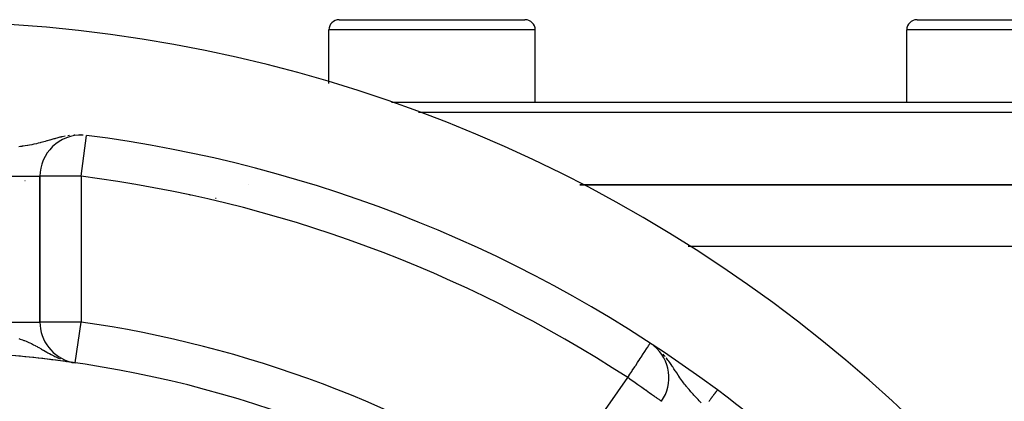
# Model space of a CAD drawing. Extents: x 24 to 960, y -470 to 283.
# Drawn here: x 884 to 931, y -51 to -32 of the extents above; entities that cross this region are included whole.
import ezdxf

# ---------------------------------------------------------------- set-up
doc = ezdxf.new("R2010")
doc.units = 0
doc.linetypes.add('DASHED', pattern=[11.05, 8.7, -2.35])
doc.layers.get('0').update_dxf_attribs({"linetype": 'CONTINUOUS'})
doc.layers.add('NEVIDI', color=4, linetype='DASHED')

msp = doc.modelspace()

# ---------------------------------------------------------------- linework, layer by layer
at = {"color": 2}
for p, q in [((899, -32.5), (908, -32.5)), ((927, -32.5), (936, -32.5)), ((898.5, -35.587974), (898.5, -33)), ((898.5, -35.587974), (898.5, -33)), ((908.5, -36.5), (908.5, -33)), ((908.5, -36.5), (908.5, -33)), ((926.5, -36.5), (926.5, -33)), ((926.5, -36.5), (926.5, -33)), ((901.5347, -36.5), (938, -36.5)), ((938.5, -37), (902.846992, -37)), ((886.443781, -38.086451), (886.438143, -38.086197)), ((886.571868, -38.092218), (886.517424, -38.089767)), ((883.776722, -40.306829), (883.774838, -40.306669)), ((884.5, -47.158054), (884.5, -40.093681)), ((884.5, -40.093681), (884.5, -47.158054)), ((888.977616, -40.5), (888.985616, -40.5)), ((894.582996, -40.5), (894.58608, -40.5)), ((936.386655, -40.5), (910.661878, -40.5)), ((910.661878, -40.5), (936.386655, -40.5)), ((884.497791, -47.158054), (884.5, -47.158054)), ((914.300589, -48.342809), (914.19131, -48.265502)), ((914.278503, -48.323311), (914.215249, -48.279758)), ((914.323718, -48.364978), (914.287791, -48.336967)), ((885.778616, -49.076434), (885.78536, -49.077386)), ((885.927357, -49.096897), (885.931995, -49.097556)), ((885.939204, -49.085419), (886.214286, -49.137541)), ((885.943026, -49.086697), (886.214286, -49.137541)), ((885.946853, -49.087955), (886.214286, -49.137541)), ((885.954525, -49.090409), (886.214286, -49.137541)), ((885.966075, -49.093934), (886.214286, -49.137541)), ((885.969936, -49.095068), (886.214286, -49.137541)), ((885.973802, -49.096181), (886.214286, -49.137541)), ((886.014286, -49.102026), (886.055475, -49.110292)), ((886.040246, -49.111896), (886.214286, -49.137541)), ((886.052096, -49.114037), (886.214286, -49.137541)), ((886.071914, -49.117181), (886.074242, -49.117515))]:
    msp.add_line(p, q, dxfattribs=at)
for centre, radius, start, end in [((878.5, -102.58368), 70, 9.898594, 170.101406), ((899, -33), 0.5, 90, 180), ((908, -33), 0.5, 0, 90), ((927, -33), 0.5, 90, 180), ((886.5, -40.093681), 2, 87.981496, 180), ((878.5, -102.58368), 65, 53.323993, 82.704649), ((886.5, -47.158054), 2, 180, 255.98799), ((912.978798, -49.85596), 2, 325, 50.673553), ((878.5, -102.58368), 54, 57.046713, 85.786062), ((878.5, -102.58368), 54, 82.089299, 85.786062), ((878.5, -102.58368), 54, 81.786789, 81.998426), ((878.5, -102.58368), 65, 36.676007, 53.323993)]:
    msp.add_arc(centre, radius, start, end, dxfattribs=at)
at = {"layer": 'NEVIDI', "color": 7, "linetype": 'CONTINUOUS'}
for p, q in [((908.5, -33), (898.5, -33)), ((936.5, -33), (926.5, -33)), ((885.720831, -38.149509), (885.572519, -38.179592)), ((885.929398, -38.116049), (885.848185, -38.127432)), ((886.193237, -38.091625), (886.140406, -38.093981)), ((886.5, -40.093681), (886.752527, -38.121131)), ((886.592585, -38.093786), (886.571868, -38.092218)), ((883.618646, -38.643325), (883.565521, -38.650241)), ((883.640563, -38.640374), (883.618646, -38.643325)), ((883.693483, -38.633005), (883.640563, -38.640374)), ((883.778414, -38.620424), (883.693483, -38.633005)), ((883.90475, -38.599895), (883.778414, -38.620424)), ((883.915569, -38.598032), (883.90475, -38.599895)), ((883.989396, -38.584863), (883.915569, -38.598032)), ((884.11537, -38.560501), (883.989396, -38.584863)), ((884.200722, -38.542606), (884.11537, -38.560501)), ((884.212116, -38.540133), (884.200722, -38.542606)), ((884.213676, -38.539793), (884.212116, -38.540133)), ((884.327437, -38.513992), (884.213676, -38.539793)), ((884.412869, -38.493351), (884.327437, -38.513992)), ((884.516802, -38.466892), (884.412869, -38.493351)), ((884.540148, -38.460759), (884.516802, -38.466892)), ((884.623224, -38.438405), (884.540148, -38.460759)), ((884.626238, -38.43758), (884.623224, -38.438405)), ((884.755459, -38.401454), (884.626238, -38.43758)), ((884.832674, -38.379354), (884.755459, -38.401454)), ((884.844704, -38.375888), (884.832674, -38.379354)), ((884.958833, -38.342854), (884.844704, -38.375888)), ((884.97873, -38.337084), (884.958833, -38.342854)), ((885.072582, -38.309958), (884.97873, -38.337084)), ((885.171469, -38.281836), (885.072582, -38.309958)), ((885.214285, -38.269896), (885.171469, -38.281836)), ((885.255984, -38.258441), (885.214285, -38.269896)), ((885.314188, -38.242784), (885.255984, -38.258441)), ((885.46635, -38.204148), (885.314188, -38.242784)), ((885.533732, -38.188308), (885.46635, -38.204148)), ((885.544459, -38.185867), (885.533732, -38.188308)), ((885.572519, -38.179592), (885.544459, -38.185867)), ((883.565521, -38.650241), (883.479585, -38.660748)), ((882.5, -40.093681), (884.5, -40.093681)), ((884.515641, -40.093741), (884.5, -40.093681)), ((884.515921, -40.093741), (884.515641, -40.093741)), ((884.562378, -40.0937), (884.515921, -40.093741)), ((884.563378, -40.093699), (884.562378, -40.0937)), ((884.639591, -40.093659), (884.563378, -40.093699)), ((884.641621, -40.093659), (884.639591, -40.093659)), ((884.746191, -40.093659), (884.641621, -40.093659)), ((884.749452, -40.09366), (884.746191, -40.093659)), ((884.880627, -40.093682), (884.749452, -40.09366)), ((884.885177, -40.093682), (884.880627, -40.093682)), ((885.040894, -40.093684), (884.885177, -40.093682)), ((885.046544, -40.093683), (885.040894, -40.093684)), ((885.130374, -40.093682), (885.046544, -40.093683)), ((885.224865, -40.093682), (885.130374, -40.093682)), ((885.231031, -40.093682), (885.224865, -40.093682)), ((885.429398, -40.093677), (885.231031, -40.093682)), ((885.435548, -40.093677), (885.429398, -40.093677)), ((885.65162, -40.09367), (885.435548, -40.093677)), ((885.657273, -40.09367), (885.65162, -40.09367)), ((885.887799, -40.093679), (885.657273, -40.09367)), ((885.892092, -40.093679), (885.887799, -40.093679)), ((886.134072, -40.093698), (885.892092, -40.093679)), ((886.136779, -40.093698), (886.134072, -40.093698)), ((886.386385, -40.093698), (886.136779, -40.093698)), ((886.387383, -40.093698), (886.386385, -40.093698)), ((886.5, -40.093681), (886.387383, -40.093698)), ((886.5, -40.093681), (886.5, -47.158054)), ((891.778182, -41.027959), (891.756159, -41.025548)), ((893.036247, -41.172094), (893.014349, -41.169478)), ((936.386655, -43.5), (915.908265, -43.5)), ((882.5, -47.158054), (884.497791, -47.158054)), ((884.515589, -47.158054), (884.5, -47.158054)), ((884.515899, -47.158054), (884.515589, -47.158054)), ((884.562127, -47.158054), (884.515899, -47.158054)), ((884.563359, -47.158054), (884.562127, -47.158054)), ((884.639005, -47.158054), (884.563359, -47.158054)), ((884.641654, -47.158054), (884.639005, -47.158054)), ((884.745287, -47.158054), (884.641654, -47.158054)), ((884.749478, -47.158054), (884.745287, -47.158054)), ((884.879373, -47.158054), (884.749478, -47.158054)), ((884.885088, -47.158054), (884.879373, -47.158054)), ((885.039431, -47.158054), (884.885088, -47.158054)), ((885.046451, -47.158054), (885.039431, -47.158054)), ((885.223191, -47.158054), (885.046451, -47.158054)), ((885.230919, -47.158054), (885.223191, -47.158054)), ((885.427661, -47.158054), (885.230919, -47.158054)), ((885.435515, -47.158054), (885.427661, -47.158054)), ((885.650044, -47.158054), (885.435515, -47.158054)), ((885.657112, -47.158054), (885.650044, -47.158054)), ((885.886468, -47.158054), (885.657112, -47.158054)), ((885.892231, -47.158054), (885.886468, -47.158054)), ((885.935643, -47.158054), (885.892231, -47.158054)), ((886.133097, -47.158054), (885.935643, -47.158054)), ((886.136818, -47.158054), (886.133097, -47.158054)), ((886.386197, -47.158054), (886.136818, -47.158054)), ((886.214286, -49.137541), (886.5, -47.158054)), ((886.387207, -47.158054), (886.386197, -47.158054)), ((886.5, -47.158054), (886.387207, -47.158054)), ((883.474034, -47.960276), (883.538972, -47.982097)), ((883.538972, -47.982097), (883.649458, -48.021542)), ((883.649458, -48.021542), (883.721938, -48.049084)), ((883.721938, -48.049084), (883.746282, -48.058639)), ((883.746282, -48.058639), (883.831264, -48.093217)), ((883.831264, -48.093217), (883.903632, -48.124186)), ((883.903632, -48.124186), (883.964677, -48.15142)), ((883.964677, -48.15142), (884.011554, -48.173026)), ((884.011554, -48.173026), (884.016421, -48.175303)), ((884.016421, -48.175303), (884.083693, -48.207425)), ((884.083693, -48.207425), (884.190417, -48.260766)), ((884.190417, -48.260766), (884.261769, -48.297951)), ((884.261769, -48.297951), (884.289178, -48.312531)), ((884.289178, -48.312531), (884.362617, -48.35233)), ((884.362617, -48.35233), (884.369929, -48.356347)), ((884.369929, -48.356347), (884.442558, -48.396715)), ((884.442558, -48.396715), (884.553675, -48.459741)), ((884.553675, -48.459741), (884.573367, -48.471013)), ((884.573367, -48.471013), (884.631436, -48.504335)), ((884.631436, -48.504335), (884.677696, -48.530907)), ((884.677696, -48.530907), (884.745983, -48.570032)), ((884.745983, -48.570032), (884.830013, -48.617729)), ((884.830013, -48.617729), (884.881535, -48.64658)), ((884.881535, -48.64658), (884.950653, -48.68465)), ((913.699113, -48.754397), (913.802946, -48.595608)), ((913.802946, -48.595608), (913.804701, -48.592923)), ((913.804701, -48.592923), (913.811378, -48.582713)), ((913.811378, -48.582713), (913.88933, -48.463503)), ((913.88933, -48.463503), (913.891946, -48.459502)), ((913.891946, -48.459502), (913.935084, -48.393531)), ((913.935084, -48.393531), (913.950261, -48.370321)), ((913.950261, -48.370321), (913.964512, -48.348528)), ((913.964512, -48.348528), (913.994588, -48.302533)), ((913.994588, -48.302533), (914.019337, -48.264685)), ((914.019337, -48.264685), (914.026534, -48.253679)), ((914.026534, -48.253679), (914.041781, -48.230363)), ((914.041781, -48.230363), (914.048753, -48.2197)), ((914.048753, -48.2197), (914.055435, -48.209481)), ((914.055435, -48.209481), (914.063099, -48.197761)), ((914.063099, -48.197761), (914.067151, -48.191564)), ((884.950653, -48.68465), (884.958177, -48.688743)), ((884.958177, -48.688743), (885.041531, -48.733337)), ((885.041531, -48.733337), (885.170451, -48.799151)), ((885.170451, -48.799151), (885.224715, -48.825551)), ((885.224715, -48.825551), (885.227127, -48.826705)), ((885.227127, -48.826705), (885.2649, -48.844562)), ((885.2649, -48.844562), (885.407486, -48.908076)), ((885.407486, -48.908076), (885.476161, -48.936233)), ((885.635359, -48.995733), (885.662502, -49.005072)), ((885.933107, -49.083332), (885.957684, -49.088921)), ((885.970802, -49.091904), (886.014868, -49.101925)), ((913.367076, -49.262174), (913.454707, -49.128162)), ((913.454707, -49.128162), (913.525207, -49.020348)), ((913.525207, -49.020348), (913.529949, -49.013096)), ((913.529949, -49.013096), (913.582306, -48.933027)), ((913.582306, -48.933027), (913.674148, -48.792575)), ((913.674148, -48.792575), (913.687394, -48.772318)), ((913.687394, -48.772318), (913.699113, -48.754397)), ((914.750971, -48.783391), (914.694733, -48.720012)), ((914.794895, -48.835313), (914.750971, -48.783391)), ((914.85772, -48.912645), (914.846213, -48.898211)), ((914.92674, -49.001729), (914.85772, -48.912645)), ((914.966088, -49.054402), (914.92674, -49.001729)), ((915.01803, -49.125934), (914.966088, -49.054402)), ((915.082257, -49.217293), (915.01803, -49.125934)), ((913.090629, -49.68494), (913.176134, -49.554179)), ((913.176134, -49.554179), (913.202659, -49.513615)), ((913.202659, -49.513615), (913.318442, -49.33655)), ((913.318442, -49.33655), (913.328714, -49.320841)), ((913.328714, -49.320841), (913.367076, -49.262174)), ((915.083451, -49.219018), (915.082257, -49.217293)), ((915.135125, -49.294578), (915.083451, -49.219018)), ((915.164993, -49.338922), (915.135125, -49.294578)), ((915.222492, -49.425363), (915.164993, -49.338922)), ((915.286228, -49.522169), (915.222492, -49.425363)), ((915.301045, -49.544716), (915.286228, -49.522169)), ((915.311245, -49.560233), (915.301045, -49.544716)), ((915.353026, -49.623702), (915.311245, -49.560233)), ((908.961485, -55.593278), (912.978798, -49.85596)), ((912.978798, -49.85596), (913.030233, -49.777302)), ((913.071098, -49.920408), (912.978798, -49.85596)), ((913.030233, -49.777302), (913.034165, -49.771288)), ((913.034165, -49.771288), (913.090629, -49.68494)), ((913.09133, -49.934555), (913.071098, -49.920408)), ((913.103783, -49.943266), (913.09133, -49.934555)), ((913.276308, -50.064105), (913.103783, -49.943266)), ((913.339051, -50.108096), (913.276308, -50.064105)), ((915.429269, -49.738568), (915.353026, -49.623702)), ((915.472294, -49.802451), (915.429269, -49.738568)), ((915.479144, -49.812541), (915.472294, -49.802451)), ((915.513307, -49.862483), (915.479144, -49.812541)), ((915.554785, -49.922191), (915.513307, -49.862483)), ((915.605257, -49.99344), (915.554785, -49.922191)), ((915.654604, -50.061546), (915.605257, -49.99344)), ((915.682635, -50.099522), (915.654604, -50.061546)), ((913.474774, -50.203258), (913.339051, -50.108096)), ((913.476722, -50.204624), (913.474774, -50.203258)), ((913.573256, -50.272273), (913.476722, -50.204624)), ((913.669178, -50.339445), (913.573256, -50.272273)), ((913.78714, -50.421998), (913.669178, -50.339445)), ((913.837702, -50.457378), (913.78714, -50.421998)), ((913.850696, -50.466471), (913.837702, -50.457378)), ((913.976161, -50.554358), (913.850696, -50.466471)), ((914.018284, -50.583904), (913.976161, -50.554358)), ((915.734655, -50.168628), (915.682635, -50.099522)), ((915.778454, -50.225466), (915.734655, -50.168628)), ((915.814152, -50.270898), (915.778454, -50.225466)), ((915.841023, -50.304585), (915.814152, -50.270898)), ((915.867976, -50.337948), (915.841023, -50.304585)), ((915.950275, -50.437342), (915.867976, -50.337948)), ((916.005381, -50.501954), (915.950275, -50.437342)), ((916.034592, -50.535619), (916.005381, -50.501954)), ((916.090259, -50.598734), (916.034592, -50.535619)), ((917.236738, -50.568917), (917.225461, -50.58406)), ((917.23922, -50.565583), (917.236738, -50.568917)), ((917.249713, -50.551493), (917.23922, -50.565583)), ((917.252023, -50.548392), (917.249713, -50.551493)), ((917.261723, -50.535368), (917.252023, -50.548392)), ((917.263822, -50.532549), (917.261723, -50.535368)), ((917.264406, -50.531764), (917.263822, -50.532549)), ((917.272716, -50.520606), (917.264406, -50.531764)), ((917.274646, -50.518015), (917.272716, -50.520606)), ((917.28269, -50.507213), (917.274646, -50.518015)), ((917.284433, -50.504873), (917.28269, -50.507213)), ((917.291628, -50.495212), (917.284433, -50.504873)), ((917.293156, -50.49316), (917.291628, -50.495212)), ((917.294324, -50.491591), (917.293156, -50.49316)), ((917.299475, -50.484674), (917.294324, -50.491591)), ((917.300813, -50.482878), (917.299475, -50.484674)), ((917.306247, -50.475581), (917.300813, -50.482878)), ((917.307389, -50.474048), (917.306247, -50.475581)), ((917.311941, -50.467936), (917.307389, -50.474048)), ((917.31288, -50.466675), (917.311941, -50.467936)), ((917.314028, -50.465133), (917.31288, -50.466675)), ((917.316526, -50.461779), (917.314028, -50.465133)), ((917.317256, -50.460799), (917.316526, -50.461779)), ((917.320004, -50.457109), (917.317256, -50.460799)), ((917.322368, -50.453935), (917.320529, -50.456404)), ((914.138472, -50.668203), (914.018284, -50.583904)), ((914.169262, -50.689774), (914.138472, -50.668203)), ((914.185622, -50.701229), (914.169262, -50.689774)), ((914.274171, -50.763117), (914.185622, -50.701229)), ((914.301585, -50.782229), (914.274171, -50.763117)), ((914.384652, -50.840046), (914.301585, -50.782229)), ((914.41312, -50.85988), (914.384652, -50.840046)), ((914.47151, -50.900711), (914.41312, -50.85988)), ((914.50135, -50.921705), (914.47151, -50.900711)), ((914.513901, -50.930568), (914.50135, -50.921705)), ((914.536527, -50.946604), (914.513901, -50.930568)), ((914.564999, -50.966889), (914.536527, -50.946604)), ((914.581495, -50.978682), (914.564999, -50.966889)), ((914.603596, -50.994415), (914.581495, -50.978682)), ((914.607975, -50.997474), (914.603596, -50.994415)), ((914.617102, -51.003113), (914.607975, -50.997474)), ((916.147931, -50.66279), (916.090259, -50.598734)), ((916.191136, -50.709967), (916.147931, -50.66279)), ((916.235695, -50.757957), (916.191136, -50.709967)), ((916.236843, -50.759186), (916.235695, -50.757957)), ((916.295944, -50.821861), (916.236843, -50.759186)), ((916.386577, -50.916082), (916.295944, -50.821861)), ((916.442478, -50.973182), (916.386577, -50.916082)), ((916.446751, -50.977518), (916.442478, -50.973182)), ((916.538338, -51.069541), (916.446751, -50.977518)), ((916.919922, -50.994329), (916.911856, -51.00516)), ((916.924486, -50.988201), (916.919922, -50.994329)), ((916.944295, -50.961602), (916.924486, -50.988201)), ((916.948792, -50.955564), (916.944295, -50.961602)), ((916.968225, -50.92947), (916.948792, -50.955564)), ((916.972605, -50.923588), (916.968225, -50.92947)), ((916.986191, -50.905345), (916.972605, -50.923588)), ((916.991678, -50.897977), (916.986191, -50.905345)), ((916.995991, -50.892185), (916.991678, -50.897977)), ((917.014651, -50.86713), (916.995991, -50.892185)), ((917.01887, -50.861465), (917.014651, -50.86713)), ((917.037049, -50.837054), (917.01887, -50.861465)), ((917.041156, -50.83154), (917.037049, -50.837054)), ((917.055868, -50.811784), (917.041156, -50.83154)), ((917.05885, -50.80778), (917.055868, -50.811784)), ((917.062852, -50.802406), (917.05885, -50.80778)), ((917.080102, -50.779244), (917.062852, -50.802406)), ((917.083984, -50.77403), (917.080102, -50.779244)), ((917.100664, -50.751633), (917.083984, -50.77403)), ((917.104412, -50.746601), (917.100664, -50.751633)), ((917.119607, -50.726198), (917.104412, -50.746601)), ((917.120503, -50.724994), (917.119607, -50.726198)), ((917.124114, -50.720145), (917.120503, -50.724994)), ((917.139604, -50.699346), (917.124114, -50.720145)), ((917.143073, -50.694688), (917.139604, -50.699346)), ((917.157943, -50.67472), (917.143073, -50.694688)), ((917.161251, -50.670279), (917.157943, -50.67472)), ((917.175485, -50.651165), (917.161251, -50.670279)), ((917.176271, -50.65011), (917.175485, -50.651165)), ((917.178555, -50.647044), (917.176271, -50.65011)), ((917.192118, -50.628831), (917.178555, -50.647044)), ((917.195115, -50.624806), (917.192118, -50.628831)), ((917.207904, -50.607634), (917.195115, -50.624806)), ((917.210731, -50.603838), (917.207904, -50.607634)), ((917.222814, -50.587614), (917.210731, -50.603838)), ((917.224797, -50.58495), (917.222814, -50.587614)), ((917.225461, -50.58406), (917.224797, -50.58495))]:
    msp.add_line(p, q, dxfattribs=at)
for radius, start, end in [(63, 56.819219, 82.704649), (56, 57.046713, 81.786789)]:
    msp.add_arc((878.5, -102.58368), radius, start, end, dxfattribs=at)

doc.saveas('drawing.dxf')
